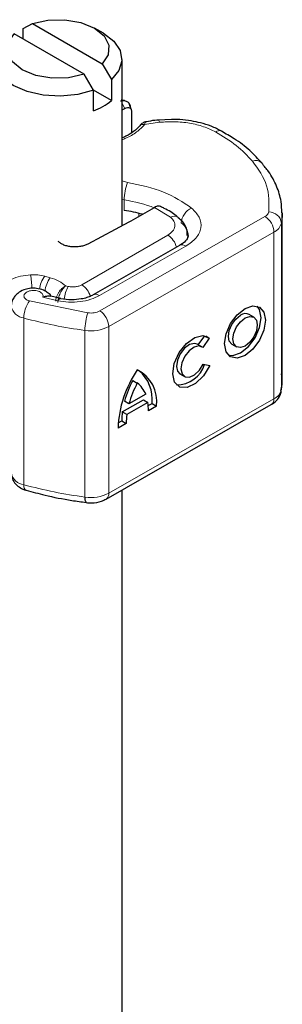
# Model space of a CAD drawing. Units: millimetres. Extents: x 0 to 420, y 0 to 297.
# Drawn here: x 390 to 392, y 137 to 145 of the extents above; entities that cross this region are included whole.
import ezdxf

# ---------------------------------------------------------------- set-up
doc = ezdxf.new("R2010")
doc.units = ezdxf.units.MM

msp = doc.modelspace()

# ---------------------------------------------------------------- linework, layer by layer
at = {"color": 7, "linetype": 'Continuous', "lineweight": 25}
for p, q in [((389.6078, 144.7096), (389.6803, 144.7494)), ((389.6803, 144.7494), (390.228, 144.4332)), ((390.0866, 144.3516), (389.5389, 144.6677)), ((389.6078, 144.628), (389.6078, 144.7096)), ((390.2371, 144.6729), (390.1664, 144.7137)), ((390.228, 144.4332), (390.3006, 144.3097)), ((390.3835, 143.1639), (390.3835, 144.4688)), ((390.1592, 144.228), (390.0866, 144.3516)), ((390.3006, 144.3097), (390.3006, 144.1463)), ((390.1592, 144.0647), (390.1592, 144.228)), ((390.3006, 144.1463), (390.1592, 144.228)), ((390.4032, 144.1451), (390.3769, 144.1488)), ((390.4513, 144.0836), (390.44, 144.1228)), ((390.3833, 144.0723), (390.4054, 144.0841)), ((390.4481, 144.096), (390.4524, 144.0819)), ((390.4564, 144.0688), (390.4564, 143.8924)), ((390.7707, 143.9984), (390.6679, 143.991)), ((390.6341, 143.3059), (390.4527, 143.2012)), ((390.6389, 143.3086), (390.6341, 143.3059)), ((391.6389, 141.953), (391.6389, 143.2595)), ((390.4367, 143.1923), (390.115, 143.0209)), ((390.4527, 143.2012), (390.4367, 143.1923)), ((390.8348, 143.0097), (390.157, 142.6224)), ((389.9024, 142.5932), (389.8241, 142.6116)), ((391.4161, 142.448), (391.3809, 142.4685)), ((390.9817, 142.2312), (391.0314, 142.3024)), ((391.0678, 142.2837), (391.0163, 142.2099)), ((391.0394, 142.3003), (391.0678, 142.2837)), ((391.0089, 142.2153), (390.9737, 142.2358)), ((391.2451, 142.2356), (391.2803, 142.2151)), ((391.0189, 142.0793), (391.0718, 142.0675)), ((390.4681, 141.9522), (390.5033, 141.9316)), ((390.8379, 142.0029), (390.8731, 141.9824)), ((390.3857, 141.705), (390.5505, 141.7992)), ((390.4377, 141.768), (390.4025, 141.7885)), ((390.5688, 141.843), (390.4377, 141.768)), ((390.5505, 141.7992), (390.5857, 141.7787)), ((390.2585, 141.0217), (391.5538, 141.7619)), ((390.5857, 141.7787), (390.4208, 141.6845)), ((390.5886, 141.7541), (390.6192, 141.7716)), ((390.6544, 141.7511), (390.5901, 141.7144)), ((390.6192, 141.7716), (390.6544, 141.7511)), ((390.3534, 141.6197), (390.3813, 141.6357)), ((390.3813, 141.6357), (390.4164, 141.6151)), ((390.4208, 141.6845), (390.3857, 141.705)), ((390.4164, 141.6151), (390.3521, 141.5784)), ((389.6285, 141.091), (389.631, 141.0902)), ((390.3835, 135.4725), (390.3835, 141.0931))]:
    msp.add_line(p, q, dxfattribs=at)
at = {"color": 8, "linetype": 'Continuous', "lineweight": 18}
for p, q in [((390.3835, 144.1229), (390.4054, 144.0841)), ((390.6782, 143.9751), (390.5608, 143.9569)), ((390.3835, 143.5152), (390.4267, 143.5038)), ((390.401, 143.3664), (390.3835, 143.3693)), ((390.401, 143.2847), (390.401, 143.3664)), ((390.5144, 143.2368), (390.5144, 143.2619)), ((390.7627, 143.2323), (390.6389, 143.3086)), ((390.2089, 142.4967), (391.5042, 143.2368)), ((391.633, 143.1856), (391.633, 141.8792)), ((391.5745, 143.1141), (390.2793, 142.374)), ((391.5745, 143.1141), (391.5745, 141.8077)), ((390.0683, 142.7017), (390.7426, 143.0909)), ((390.2066, 142.6172), (390.8844, 143.0045)), ((389.8204, 142.7569), (389.7773, 142.7692)), ((389.9622, 142.6885), (389.9402, 142.6933)), ((389.6569, 142.5749), (390.1156, 142.4815)), ((389.7623, 142.6042), (389.8811, 142.5765)), ((389.6137, 141.1347), (389.6137, 142.4412)), ((390.0926, 142.3437), (390.0926, 141.0372)), ((390.2793, 142.374), (390.2793, 141.0675)), ((390.2793, 141.0675), (391.5745, 141.8077))]:
    msp.add_line(p, q, dxfattribs=at)
at = {"color": 7, "linetype": 'Continuous', "lineweight": 25, "flags": 128}
for points in [[(389.6803, 144.7494), (389.8027, 144.7766), (389.9339, 144.7795), (390.0596, 144.7578), (390.1663, 144.7137), (390.2426, 144.6521), (390.2803, 144.5796), (390.2752, 144.5039), (390.228, 144.4332)], [(390.0866, 144.3516), (389.9642, 144.3243), (389.8331, 144.3214), (389.7074, 144.3431), (389.6006, 144.3872), (389.5243, 144.4488), (389.4867, 144.5214), (389.4917, 144.5971), (389.5389, 144.6677)], [(390.2371, 144.6729), (390.3195, 144.6101), (390.3694, 144.5368), (390.3831, 144.4583), (390.3596, 144.3807), (390.3006, 144.3097)], [(390.1592, 144.228), (390.0361, 144.1939), (389.9016, 144.1804), (389.7658, 144.1883), (389.6387, 144.2171), (389.5299, 144.2647), (389.4475, 144.3275), (389.3975, 144.4009), (389.3838, 144.4793), (389.4073, 144.5569), (389.4663, 144.628)], [(391.6388, 143.2645), (391.6385, 143.2409), (391.633, 143.1856)], [(390.8338, 143.0091), (390.8346, 143.0096), (390.8348, 143.0097)], [(391.3482, 142.5156), (391.4095, 142.5366), (391.4614, 142.5264), (391.4962, 142.4865), (391.5084, 142.4231), (391.4962, 142.3457), (391.4614, 142.2662), (391.4095, 142.1966), (391.3482, 142.1476), (391.2869, 142.1266), (391.235, 142.1367), (391.2002, 142.1766), (391.188, 142.2401), (391.2002, 142.3174), (391.235, 142.397), (391.2869, 142.4665), (391.3482, 142.5156)], [(391.2185, 142.1495), (391.2517, 142.1471), (391.313, 142.1681), (391.3743, 142.2171), (391.4263, 142.2867), (391.461, 142.3662), (391.4732, 142.4436), (391.461, 142.507), (391.4428, 142.5341)], [(391.2451, 142.2356), (391.2245, 142.2594), (391.2172, 142.2973), (391.2245, 142.3436), (391.2453, 142.3912), (391.2764, 142.4328), (391.313, 142.4622)], [(391.3482, 142.4417), (391.3849, 142.4542), (391.416, 142.4481), (391.4367, 142.4243), (391.444, 142.3863), (391.4367, 142.34), (391.416, 142.2924), (391.3849, 142.2508), (391.3482, 142.2215), (391.3115, 142.2089), (391.2804, 142.215), (391.2597, 142.2389), (391.2524, 142.2768), (391.2597, 142.3231), (391.2804, 142.3707), (391.3115, 142.4123), (391.3482, 142.4417)], [(391.0718, 142.0675), (391.0231, 141.9878), (390.9602, 141.9272), (390.8941, 141.8961), (390.836, 141.8999), (390.796, 141.9379), (390.7809, 142.0035), (390.7933, 142.0856), (390.8311, 142.1699), (390.8878, 142.242), (390.9536, 142.2895), (391.0173, 142.3042), (391.0678, 142.2837)], [(390.9737, 142.2358), (390.9508, 142.2423), (390.9127, 142.2331), (390.8735, 142.2046), (390.8398, 142.1614), (390.8173, 142.1111), (390.81, 142.0622), (390.8191, 142.0231), (390.8379, 142.0029)], [(391.0163, 142.2099), (390.986, 142.2218), (390.9479, 142.2126), (390.9087, 142.184), (390.8749, 142.1409), (390.8525, 142.0906), (390.8452, 142.0417), (390.8542, 142.0025), (390.8781, 141.9799), (390.9127, 141.9775), (390.9522, 141.9959), (390.9897, 142.0319), (391.0189, 142.0793)], [(391.633, 141.8792), (391.6385, 141.9344), (391.6389, 141.953)]]:
    msp.add_lwpolyline(points, dxfattribs=at)
at = {"color": 8, "linetype": 'Continuous', "lineweight": 18, "flags": 128}
for points in [[(390.6677, 143.9929), (390.6679, 143.9929), (390.6711, 143.9906), (390.6746, 143.9846), (390.6782, 143.9751)], [(390.8982, 143.0873), (390.8973, 143.0731), (390.8946, 143.0604)], [(389.8811, 142.5765), (389.8879, 142.5855), (389.8944, 142.591), (389.9004, 142.5928), (389.902, 142.5927)], [(389.6137, 141.1347), (389.6146, 141.1198), (389.617, 141.1074), (389.621, 141.0981), (389.6264, 141.0922), (389.6285, 141.091)]]:
    msp.add_lwpolyline(points, dxfattribs=at)
at = {"color": 7, "linetype": 'Continuous', "lineweight": 25}
for centre, radius, start, end in [((389.9989, 144.5055), 0.4691, 289.97286, 310.02177), ((390.2193, 142.09), 1.2084, 74.40471, 81.35393), ((391.352, 142.4124), 0.0632, 62.69715, 128.02568), ((391.2012, 141.5493), 0.8496, 145.23579, 178.03979), ((390.3816, 141.787), 0.2751, 352.51002, 63.76434), ((390.3264, 141.8035), 0.2946, 353.79001, 49.71671), ((390.8096, 142.1505), 0.2336, 270.4117, 341.56295), ((391.1577, 141.5808), 0.7833, 151.7011, 164.62187), ((391.1929, 141.5603), 0.7833, 151.7011, 164.62187), ((390.3852, 141.7757), 0.1956, 20.10261, 52.85448), ((390.184, 141.7189), 0.4061, 359.36205, 8.4671), ((390.8896, 141.6382), 0.5084, 172.44954, 180.28758), ((390.9248, 141.6177), 0.5084, 172.44954, 180.28758), ((390.1438, 141.0263), 0.0524, 167.97312, 217.64589)]:
    msp.add_arc(centre, radius, start, end, dxfattribs=at)
at = {"color": 8, "linetype": 'Continuous', "lineweight": 18}
for centre, radius, start, end in [((391.1455, 143.8609), 0.0491, 68.69839, 126.85565), ((391.4312, 143.6051), 0.0712, 45.11646, 110.76947), ((390.7842, 143.3657), 0.3833, 158.87464, 179.89607), ((390.232, 142.2319), 1.147, 69.06112, 81.52861), ((390.9825, 143.1779), 0.135, 113.14735, 176.13494), ((391.4811, 143.2855), 0.0539, 295.34406, 346.11423), ((391.5357, 143.1747), 0.0979, 6.41428, 91.34728), ((390.791, 143.1792), 0.0602, 55.22316, 118.02094), ((390.773, 143.0805), 0.1301, 2.94526, 54.91509), ((391.4203, 143.1072), 0.1544, 2.56834, 57.09304), ((391.5284, 143.2115), 0.1077, 295.34406, 346.11423), ((390.6589, 142.9605), 0.155, 13.04246, 57.31631), ((390.8551, 142.9641), 0.0499, 54.07491, 114.02523), ((388.823, 142.644), 0.8545, 1.976, 9.18316), ((389.9547, 142.6375), 0.221, 143.4025, 172.49992), ((389.9984, 142.6248), 0.2216, 143.41339, 173.0636), ((390.1928, 142.558), 0.2649, 150.49298, 173.15276), ((389.9822, 142.5696), 0.1577, 15.44002, 56.91496), ((389.8504, 142.4386), 0.2367, 144.86305, 179.39387), ((390.1777, 142.5799), 0.0472, 52.26467, 117.29097), ((389.6249, 142.553), 0.1124, 190.08573, 264.30145), ((390.5199, 142.3432), 0.4274, 161.11491, 179.93435), ((390.1251, 142.3671), 0.1544, 2.56834, 57.09304), ((390.583, 145.9781), 3.6674, 254.67454, 262.31431), ((390.1393, 142.6462), 0.3061, 261.22016, 297.21816), ((391.5284, 141.905), 0.1077, 295.34406, 346.11423), ((391.5257, 141.8022), 0.0492, 304.89283, 6.38784), ((389.6252, 141.2471), 0.113, 190.85258, 264.18321), ((390.583, 144.6716), 3.6674, 254.67454, 262.31431), ((390.1393, 141.3397), 0.3061, 261.22016, 297.21816), ((390.2319, 141.0614), 0.0478, 303.89403, 7.365)]:
    msp.add_arc(centre, radius, start, end, dxfattribs=at)
at = {"color": 7, "linetype": 'Continuous', "lineweight": 25}
for points, knots in [([(390.3719, 144.1434), (390.3823, 144.1449), (390.4022, 144.1478), (390.4271, 144.1377), (390.4446, 144.1203), (390.447, 144.1037), (390.4481, 144.096)], [0, 0, 0, 0, 0.294953, 0.562606, 0.7961, 1, 1, 1, 1]), ([(390.4054, 144.0841), (390.4121, 144.0869), (390.4251, 144.0923), (390.4396, 144.0912), (390.4485, 144.0867), (390.453, 144.0819), (390.4559, 144.0759), (390.4563, 144.0711), (390.4564, 144.0688)], [0, 0, 0, 0, 0.2912598, 0.5654459, 0.6879243, 0.8028337, 0.9033298, 1, 1, 1, 1]), ([(390.5227, 143.9486), (390.5227, 143.9485), (390.5126, 143.933), (390.4761, 143.9041), (390.4294, 143.8712), (390.3938, 143.8567), (390.3835, 143.8525)], [0, 0, 0, 0, 0.001917, 0.42662, 0.832862, 1, 1, 1, 1]), ([(390.5687, 143.9786), (390.5651, 143.9778), (390.5582, 143.9762), (390.5462, 143.9695), (390.5338, 143.9605), (390.5262, 143.9522), (390.5225, 143.9482)], [0, 0, 0, 0, 0.264514, 0.516438, 0.760253, 1, 1, 1, 1]), ([(390.6676, 143.9923), (390.664, 143.9921), (390.6376, 143.9907), (390.6043, 143.9854), (390.5754, 143.9793), (390.5682, 143.9778)], [0, 0, 0, 0, 0.104343, 0.776428, 1, 1, 1, 1]), ([(391.1634, 143.9053), (391.1367, 143.9191), (391.0862, 143.9452), (391.0045, 143.9701), (390.9224, 143.9876), (390.8452, 143.9969), (390.7926, 143.998), (390.7707, 143.9984)], [0, 0, 0, 0, 0.238902, 0.451837, 0.631946, 0.846536, 1, 1, 1, 1]), ([(391.4814, 143.6546), (391.4507, 143.6879), (391.3873, 143.7566), (391.2787, 143.8401), (391.1966, 143.8859), (391.1626, 143.9049)], [0, 0, 0, 0, 0.355902, 0.732898, 1, 1, 1, 1]), ([(391.6356, 143.2652), (391.6352, 143.2949), (391.6341, 143.3659), (391.5978, 143.4754), (391.5466, 143.5763), (391.4978, 143.6325), (391.4793, 143.6538)], [0, 0, 0, 0, 0.21547, 0.514463, 0.816201, 1, 1, 1, 1]), ([(390.6858, 143.3146), (390.6797, 143.3166), (390.6699, 143.3197), (390.6533, 143.3159), (390.6438, 143.3111), (390.6389, 143.3086)], [0, 0, 0, 0, 0.444902, 0.716527, 1, 1, 1, 1]), ([(390.8241, 143.2277), (390.819, 143.2323), (390.7887, 143.2606), (390.7413, 143.2895), (390.6954, 143.3096), (390.6855, 143.314)], [0, 0, 0, 0, 0.134475, 0.812601, 1, 1, 1, 1]), ([(390.895, 143.0875), (390.8949, 143.1028), (390.8946, 143.1414), (390.867, 143.1914), (390.8365, 143.2168), (390.824, 143.2272)], [0, 0, 0, 0, 0.279315, 0.704425, 1, 1, 1, 1]), ([(390.9021, 143.0872), (390.9024, 143.0853), (390.9033, 143.0784), (390.8965, 143.0625), (390.8742, 143.0334), (390.8433, 143.016), (390.8329, 143.0101)], [0, 0, 0, 0, 0.11991, 0.443607, 0.812533, 1, 1, 1, 1]), ([(389.8262, 142.6181), (389.8171, 142.6265), (389.7998, 142.6423), (389.7613, 142.6625), (389.7165, 142.6746), (389.6677, 142.6753), (389.621, 142.666), (389.5823, 142.6477), (389.5527, 142.6237), (389.5325, 142.5987), (389.5173, 142.5678), (389.5153, 142.5444), (389.5142, 142.5323)], [0, 0, 0, 0, 0.093259, 0.176123, 0.313201, 0.420967, 0.52622, 0.654138, 0.729058, 0.811792, 0.902307, 1, 1, 1, 1]), ([(389.8236, 142.6093), (389.8156, 142.6108), (389.7981, 142.6141), (389.7749, 142.6077), (389.7623, 142.6042)], [0, 0, 0, 0, 0.453514, 1, 1, 1, 1]), ([(389.9885, 142.5838), (389.9593, 142.5848), (389.9291, 142.586), (389.903, 142.5925), (389.9021, 142.5927)], [0, 0, 0, 0, 0.966876, 1, 1, 1, 1]), ([(390.1556, 142.6226), (390.1511, 142.6198), (390.1384, 142.6118), (390.1066, 142.6002), (390.0561, 142.5872), (390.0144, 142.5851), (389.9885, 142.5838)], [0, 0, 0, 0, 0.125218, 0.36176, 0.604072, 1, 1, 1, 1]), ([(391.6289, 141.8691), (391.6327, 141.8861), (391.6425, 141.9306), (391.6366, 141.9758), (391.633, 142.0036)], [0, 0, 0, 0, 0.382059, 1, 1, 1, 1]), ([(391.5538, 141.7619), (391.5676, 141.7712), (391.5965, 141.7908), (391.623, 141.8297), (391.6297, 141.8581), (391.6322, 141.8688)], [0, 0, 0, 0, 0.363938, 0.761472, 1, 1, 1, 1]), ([(389.5142, 141.2258), (389.516, 141.2106), (389.5195, 141.1804), (389.5463, 141.1403), (389.5837, 141.1084), (389.6139, 141.0967), (389.6285, 141.091)], [0, 0, 0, 0, 0.263872, 0.521994, 0.768951, 1, 1, 1, 1]), ([(389.6314, 141.0917), (389.6804, 141.0783), (389.7966, 141.0464), (389.9552, 141.0152), (390.0649, 141.0004), (390.1025, 140.9954)], [0, 0, 0, 0, 0.324433, 0.768739, 1, 1, 1, 1]), ([(390.102, 140.9943), (390.1168, 140.9931), (390.1572, 140.9897), (390.2124, 140.9991), (390.2464, 141.0158), (390.2585, 141.0217)], [0, 0, 0, 0, 0.272004, 0.741117, 1, 1, 1, 1])]:
    msp.add_open_spline(points, degree=3, knots=knots, dxfattribs=at)
at = {"color": 8, "linetype": 'Continuous', "lineweight": 18}
for points, knots in [([(390.5608, 143.9569), (390.5409, 143.9373), (390.5006, 143.8975), (390.4372, 143.8581), (390.3931, 143.8425), (390.3835, 143.8391)], [0, 0, 0, 0, 0.432615, 0.875522, 1, 1, 1, 1]), ([(390.5608, 143.9569), (390.5549, 143.9579), (390.5433, 143.96), (390.5297, 143.956), (390.5249, 143.9499), (390.5231, 143.9476)], [0, 0, 0, 0, 0.382999, 0.765998, 1, 1, 1, 1]), ([(390.5682, 143.9775), (390.5674, 143.977), (390.5654, 143.9758), (390.5625, 143.9639), (390.5608, 143.9569)], [0, 0, 0, 0, 0.414764, 1, 1, 1, 1]), ([(391.1161, 143.9002), (391.086, 143.9146), (391.0252, 143.9439), (390.914, 143.9705), (390.7957, 143.9832), (390.717, 143.9778), (390.6782, 143.9751)], [0, 0, 0, 0, 0.2464518, 0.5, 0.7535482, 1, 1, 1, 1]), ([(390.9294, 143.302), (390.952, 143.2791), (390.9986, 143.2318), (391.0094, 143.1481), (390.9736, 143.0667), (390.9135, 143.0248), (390.8844, 143.0045)], [0, 0, 0, 0, 0.242109, 0.5, 0.757891, 1, 1, 1, 1]), ([(390.7426, 143.0909), (390.7563, 143.1006), (390.7847, 143.1206), (390.8014, 143.1593), (390.7959, 143.1991), (390.7736, 143.2215), (390.7627, 143.2323)], [0, 0, 0, 0, 0.242109, 0.5, 0.757891, 1, 1, 1, 1]), ([(389.4204, 142.6665), (389.4313, 142.6809), (389.4535, 142.7104), (389.5126, 142.7457), (389.5851, 142.7713), (389.6397, 142.7774), (389.6665, 142.7804)], [0, 0, 0, 0, 0.244959, 0.5, 0.755041, 1, 1, 1, 1]), ([(389.7623, 142.6042), (389.7633, 142.6081), (389.7654, 142.6161), (389.761, 142.6282), (389.7514, 142.6394), (389.7363, 142.6483), (389.7183, 142.6545), (389.6982, 142.6575), (389.6769, 142.6573), (389.6563, 142.6535), (389.6381, 142.6466), (389.6247, 142.6371), (389.6162, 142.6261), (389.6133, 142.6142), (389.6159, 142.6018), (389.6251, 142.5905), (389.6388, 142.5809), (389.6508, 142.5769), (389.6569, 142.5749)], [0, 0, 0, 0, 0.061503, 0.123083, 0.187967, 0.253009, 0.312641, 0.372431, 0.436136, 0.499997, 0.563702, 0.627563, 0.687194, 0.746984, 0.811868, 0.876911, 0.938417, 1, 1, 1, 1]), ([(389.8638, 142.5719), (389.8648, 142.5825), (389.8664, 142.5992), (389.8765, 142.6234), (389.8901, 142.6472), (389.912, 142.674), (389.9308, 142.6869), (389.9402, 142.6933)], [0, 0, 0, 0, 0.233497, 0.364782, 0.505811, 0.753847, 1, 1, 1, 1]), ([(389.9402, 142.6933), (389.9328, 142.6859), (389.9178, 142.6711), (389.9009, 142.6419), (389.8905, 142.6168), (389.8826, 142.5912), (389.8812, 142.5741), (389.8803, 142.563)], [0, 0, 0, 0, 0.2460468, 0.4943945, 0.6304944, 0.7601424, 1, 1, 1, 1]), ([(390.2066, 142.6172), (390.1846, 142.6065), (390.1396, 142.5846), (390.0549, 142.5673), (389.9655, 142.5629), (389.9088, 142.572), (389.8811, 142.5765)], [0, 0, 0, 0, 0.244907, 0.5, 0.755093, 1, 1, 1, 1]), ([(390.1156, 142.4815), (390.1239, 142.4807), (390.1406, 142.4791), (390.1659, 142.4816), (390.1897, 142.4871), (390.2025, 142.4935), (390.2089, 142.4967)], [0, 0, 0, 0, 0.249865, 0.499991, 0.749866, 1, 1, 1, 1])]:
    msp.add_open_spline(points, degree=3, knots=knots, dxfattribs=at)
for points in [[(391.4059, 143.6717), (391.3664, 143.7135), (391.2872, 143.797), (391.1731, 143.8658), (391.1161, 143.9002)], [(391.4059, 143.6717), (391.451, 143.6077), (391.5411, 143.4798), (391.536, 143.3416), (391.5334, 143.2726)], [(390.4267, 143.5038), (390.5258, 143.4829), (390.724, 143.4411), (390.861, 143.3484), (390.9294, 143.302)], [(389.6665, 142.7804), (389.6857, 142.7808), (389.724, 142.7817), (389.7595, 142.7734), (389.7773, 142.7692)], [(389.8204, 142.7569), (389.8444, 142.7488), (389.8922, 142.7326), (389.9242, 142.7064), (389.9402, 142.6933)], [(389.9622, 142.6885), (389.9714, 142.687), (389.9899, 142.6839), (390.0189, 142.6854), (390.0463, 142.6909), (390.061, 142.6981), (390.0683, 142.7017)]]:
    msp.add_open_spline(points, degree=3, dxfattribs=at)
at = {"color": 7, "linetype": 'Continuous', "lineweight": 25}
msp.add_open_spline([(390.115, 143.0209), (390.1063, 143.0168), (390.0887, 143.0086), (390.0573, 143.001), (390.024, 142.9974), (389.9901, 142.9982), (389.9574, 143.0033), (389.9276, 143.0126), (389.9016, 143.0253), (389.8892, 143.0362), (389.883, 143.0416)], degree=3, dxfattribs=at)

doc.saveas('drawing.dxf')
